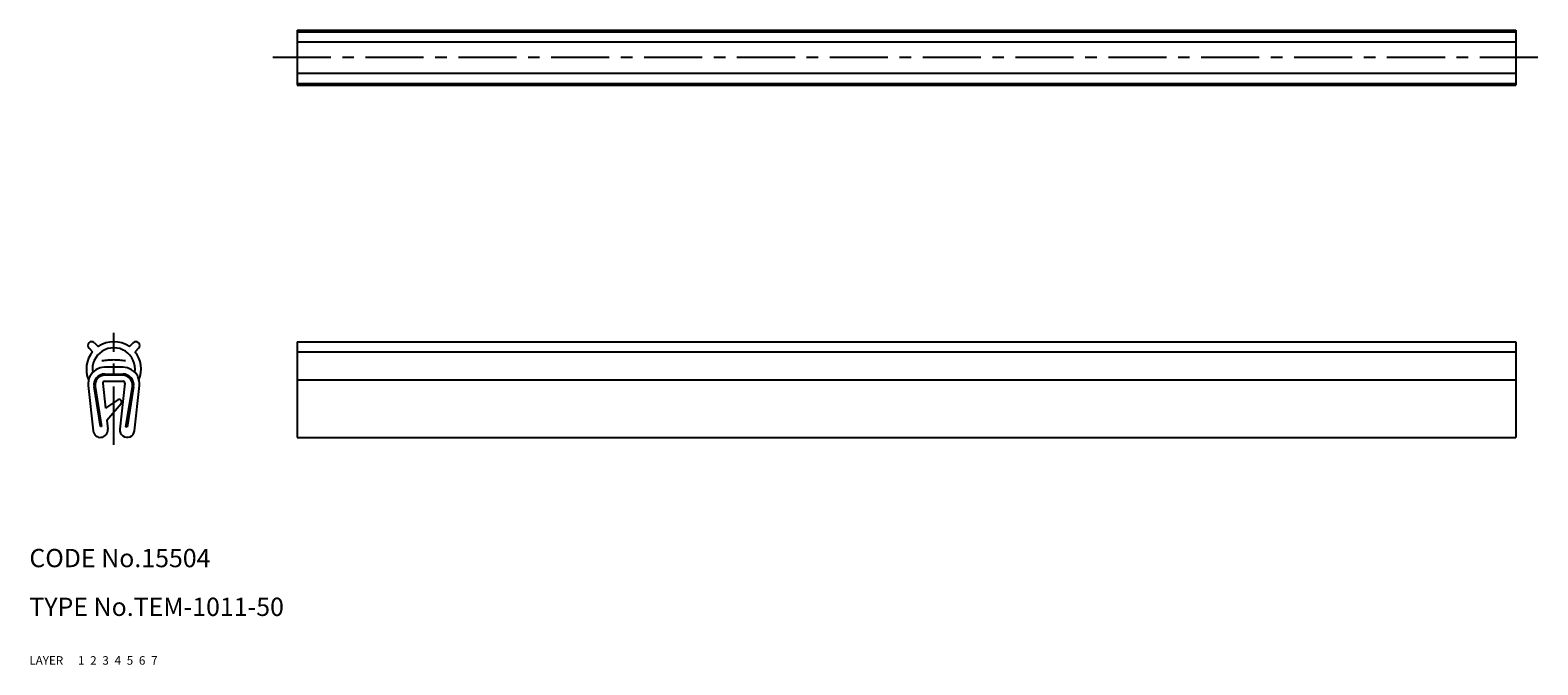
# Model space of a CAD drawing. Extents: x 10 to 258, y 10 to 114.
import ezdxf

# ---------------------------------------------------------------- set-up
doc = ezdxf.new("R2010")
doc.units = 0
doc.header["$LTSCALE"] = 0.3
doc.header["$MEASUREMENT"] = 0
for name, pattern in [('CENTER', [50.8, 31.75, -6.35, 6.35, -6.35]), ('DASHED', [19.05, 12.7, -6.35]), ('PHANTOM', [63.5, 31.75, -6.35, 6.35, -6.35, 6.35, -6.35])]:
    doc.linetypes.add(name, pattern=pattern)
for name, color, linetype in [('1', 7, 'CONTINUOUS'), ('2', 4, 'CONTINUOUS'), ('3', 2, 'DASHED'), ('4', 1, 'CENTER'), ('5', 6, 'PHANTOM'), ('6', 5, 'CONTINUOUS'), ('7', 3, 'CONTINUOUS')]:
    doc.layers.add(name, color=color, linetype=linetype)
doc.styles.get("Standard").update_dxf_attribs({"font": 'simplex.shx'})

msp = doc.modelspace()

# ---------------------------------------------------------------- linework, layer by layer
at = {"layer": '1', "linetype": 'Continuous'}
for p, q in [((53.94, 114.14), (253.94, 114.14)), ((53.94, 114.14), (53.94, 105.14)), ((53.94, 113.89), (253.94, 113.89)), ((253.94, 114.14), (253.94, 105.14)), ((53.94, 112.21), (253.94, 112.21)), ((53.94, 107.08), (253.94, 107.08)), ((53.94, 105.39), (253.94, 105.39)), ((53.94, 105.14), (253.94, 105.14)), ((19.79, 61.95), (20.37, 61.36)), ((20.67, 62.83), (21.32, 62.18)), ((27.04, 62.83), (26.38, 62.18)), ((27.92, 61.95), (27.34, 61.36)), ((53.94, 63.01), (253.94, 63.01)), ((53.94, 63.01), (53.94, 47.31)), ((253.94, 63.01), (253.94, 47.31)), ((53.94, 61.36), (253.94, 61.36)), ((19.93, 57.34), (19.92, 57.34)), ((25.37, 58.81), (22.34, 58.81)), ((22.39, 57.71), (25.32, 57.71)), ((25.32, 57.51), (22.39, 57.51)), ((27.78, 57.33), (27.79, 57.34)), ((19.65, 55.82), (20.47, 48.38)), ((21.65, 49.08), (20.62, 55.63)), ((20.81, 55.66), (21.85, 49.11)), ((22.04, 56.18), (22.48, 52.12)), ((22.34, 56.51), (25.37, 56.51)), ((25.67, 56.18), (24.85, 48.64)), ((25.85, 49.04), (26.9, 55.66)), ((27.1, 55.63), (26.05, 49.01)), ((27.24, 48.38), (28.05, 55.82)), ((53.94, 56.75), (253.94, 56.75)), ((24.53, 53.45), (22.48, 52.12)), ((22.69, 50.12), (25.05, 52.85)), ((22.69, 50.12), (22.85, 48.64)), ((21.85, 49.11), (21.65, 49.08)), ((26.05, 49.01), (25.85, 49.04)), ((53.94, 47.31), (253.94, 47.31))]:
    msp.add_line(p, q, dxfattribs=at)
for centre, radius, start, end in [((20.23, 62.39), 0.625, 45, 225), ((23.85, 58.51), 3.5, 351.3496, 188.6504), ((23.85, 58.51), 4.5, 55.2633, 124.7367), ((27.48, 62.39), 0.625, 315, 135), ((23.85, 58.51), 4.5, 140.7164, 203.0744), ((23.85, 58.51), 4.5, 336.9256, 39.2836), ((22.34, 56.11), 2.7, 153.2966, 186.2486), ((22.34, 56.11), 2.7, 90, 153.2965), ((22.39, 55.91), 1.8, 90, 189), ((22.39, 55.91), 1.6, 90, 189), ((25.32, 55.91), 1.8, 351, 90), ((25.32, 55.91), 1.6, 351, 90), ((25.37, 56.11), 2.7, 26.9293, 90), ((25.37, 56.11), 2.7, 353.7515, 26.7035), ((22.34, 56.21), 0.3, 90, 186.2485), ((25.37, 56.21), 0.3, 353.7515, 90), ((24.75, 53.11), 0.4, 319.2485, 122.9775), ((21.66, 48.51), 1.2, 186.2485, 6.2485), ((26.05, 48.51), 1.2, 173.7515, 353.7515)]:
    msp.add_arc(centre, radius, start, end, dxfattribs=at)
at = {"layer": '4', "linetype": 'CENTER'}
for p, q in [((257.58, 109.64), (49.92, 109.64)), ((23.85, 46.11), (23.85, 64.45))]:
    msp.add_line(p, q, dxfattribs=at)
at = {"layer": '5', "linetype": 'PHANTOM'}
msp.add_arc((23.85, 47.51), 12.5, 81.0524, 98.9476, dxfattribs=at)

# ---------------------------------------------------------------- texts
at = {"layer": '1', "linetype": 'Continuous', "ltscale": 0.25}
for s, p in [('LAYER', (10, 10)), ('1', (17.98, 10))]:
    msp.add_text(s, height=1.4, dxfattribs=at).set_placement(p)
at = {"layer": '2', "linetype": 'Continuous', "ltscale": 0.25}
msp.add_text('2', height=1.4, dxfattribs=at).set_placement((19.98, 10))
at = {"layer": '3', "linetype": 'DASHED', "ltscale": 0.25}
msp.add_text('3', height=1.4, dxfattribs=at).set_placement((21.98, 10))
at = {"layer": '4', "linetype": 'CENTER', "ltscale": 0.25}
msp.add_text('4', height=1.4, dxfattribs=at).set_placement((23.98, 10))
at = {"layer": '5', "linetype": 'PHANTOM', "ltscale": 0.25}
msp.add_text('5', height=1.4, dxfattribs=at).set_placement((25.98, 10))
at = {"layer": '6', "linetype": 'Continuous', "ltscale": 0.25}
msp.add_text('6', height=1.4, dxfattribs=at).set_placement((27.98, 10))
at = {"layer": '7', "linetype": 'Continuous', "ltscale": 0.25}
for s, height, p in [('CODE No.15504', 3, (10, 26)), ('TYPE No.TEM-1011-50', 3, (10, 18)), ('7', 1.4, (29.98, 10))]:
    msp.add_text(s, height=height, dxfattribs=at).set_placement(p)

doc.saveas('drawing.dxf')
